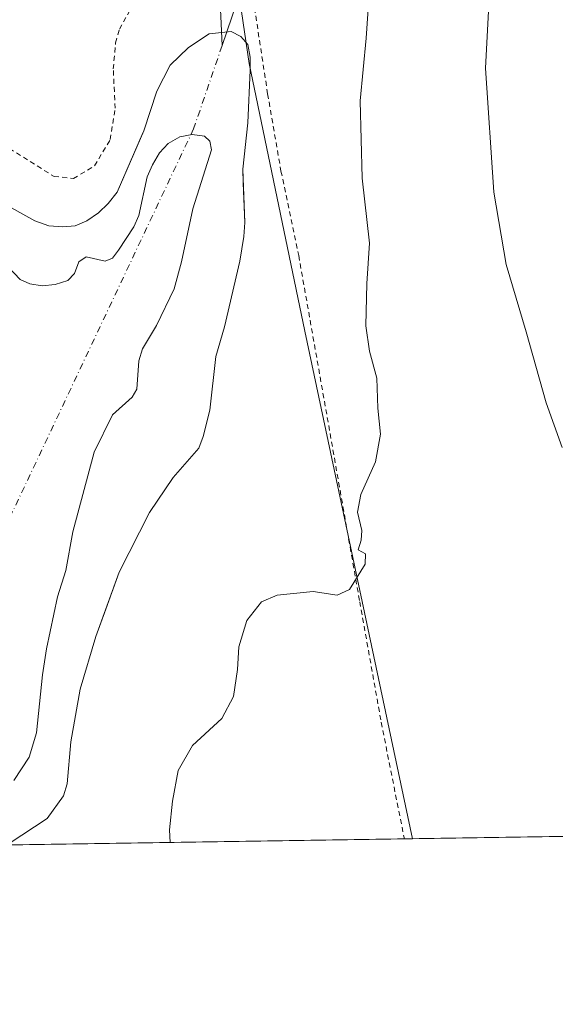
# Model space of a CAD drawing. Units: metres. Extents: x 603548 to 606993, y 4761603 to 4763968.
# Drawn here: x 605663 to 605770, y 4761603 to 4761800 of the extents above; entities that cross this region are included whole.
import ezdxf

# ---------------------------------------------------------------- set-up
doc = ezdxf.new("R2010")
doc.units = ezdxf.units.M
doc.header["$MEASUREMENT"] = 0
doc.linetypes.add('DGN Style 2', pattern=[1.6480167562047852, 0.988810053722871, -0.6592067024819142])
doc.linetypes.add('DGN Style 4', pattern=[2.6384748266838614, 1.318413404963828, -0.6592067024819142, 0.001648016756204785, -0.6592067024819142])
for name, color, linetype, lineweight in [('Alambrada', 7, 'DGN Style 2', 0), ('Comarca CxS', 21, 'Continuous', 0), ('Comunidad Autónoma CxS', 142, 'Continuous', 0), ('Corriente natural eje', 4, 'DGN Style 4', 0), ('Corriente natural lineal', 142, 'Continuous', 13), ('Curva de nivel normal', 30, 'Continuous', 0), ('Embalse Cxs', 142, 'Continuous', 13), ('Entidad de ámbito territorial', 7, 'Continuous', 0), ('Entidad de ámbito territorial CxS', 92, 'Continuous', 0), ('Espacio natural protegido CxS', 121, 'Continuous', 0), ('Municipio CxS', 4, 'Continuous', 0), ('Prado CxS', 92, 'Continuous', 0), ('Provincia CxS', 1, 'Continuous', 0), ('Suelo desnudo CxS', 253, 'Continuous', 0)]:
    doc.layers.add(name, color=color, linetype=linetype, lineweight=lineweight)

# ---------------------------------------------------------------- blocks, each defined once
blk = doc.blocks.new('*U15')
at = {"layer": 'Prado CxS', "color": 92, "linetype": 'Continuous', "lineweight": 0}
for points in [[(606181.4540999997, 4761642.526900001, 541.7596999999951), (605660.2510000002, 4761634.511499999, 556.5298999999941)], [(605660.5199999996, 4761634.789999999, 556.5288), (605668.1299999999, 4761639.82, 556.6296000000002), (605671.4500000002, 4761644.359999999, 556.6059999999999), (605672.1699999999, 4761646.76, 556.5515000000014), (605672.9199999999, 4761655.17, 556.4575999999943), (605674.7599999999, 4761665.730000001, 556.6287000000011), (605677.9500000002, 4761676.279999999, 556.6986000000034), (605679.9474, 4761681.7974, 556.7124999999943), (605682.6200000001, 4761689.180000001, 556.7765000000073), (605688.6699999999, 4761701.15, 556.7275999999983), (605693.4199999999, 4761708.210000001, 556.8061000000016), (605698.5599999996, 4761714.07, 556.466499999995), (605699.4800000006, 4761716.430000001, 556.4472999999998), (605700.7800000003, 4761721.710000001, 556.5304000000033), (605702.0199999996, 4761732.41, 556.6781000000046), (605703.7300000006, 4761738.41, 556.7048000000068), (605706.7999999998, 4761751.550000001, 556.600099999996), (605707.6200000001, 4761756.480000001, 556.5923999999941), (605707.79, 4761759.32, 556.6674999999959), (605707.5040999996, 4761767.156400001, 556.7407999999997), (605707.4000000004, 4761770.01, 556.6671999999963), (605708.3899999997, 4761779.289999999, 556.5121000000072), (605708.8799999999, 4761789.850000001, 556.6009000000049), (605708.8799999999, 4761792.430000001, 556.5920000000042), (605708.3899999997, 4761795.01, 556.5702000000019), (605707.04, 4761796.600000001, 556.5062999999936), (605705.0700000003, 4761797.58, 556.4550000000017), (605700.6500000004, 4761797.15, 556.4116999999969), (605696.4800000006, 4761794.390000001, 556.4991000000009), (605692.8099999996, 4761790.84, 556.5037000000011), (605690.1600000003, 4761785.609999999, 556.6882999999943), (605687.5199999996, 4761777.689999999, 556.9882999999973), (605687.2016000003, 4761776.9564, 557.0280999999959), (605682.3891000003, 4761765.8687, 557.5399000000034), (605682.1900000004, 4761765.41, 557.4750000000058), (605680.4000000004, 4761763.08, 557.3447000000015), (605678.4400000004, 4761761.24, 557.4297999999981), (605676.0999999996, 4761759.65, 557.343200000003), (605673.7699999996, 4761758.66, 557.2165999999997), (605671.2800000003, 4761758.42, 557.0966999999946), (605668.4900000002, 4761758.66, 556.8962000000029), (605665.6699999999, 4761759.640000001, 556.7900999999983), (605658.5499999998, 4761763.57, 556.7535999999964)]]:
    blk.add_polyline3d(points, dxfattribs=at)
blk = doc.blocks.new('*U18')
at = {"layer": 'Espacio natural protegido CxS', "color": 121, "linetype": 'Continuous', "lineweight": 0, "flags": 128}
blk.add_lwpolyline([(606964.9827516385, 4762584.258687882), (606979.5100008164, 4761654.799982348), (606449.729913942, 4761646.652639268), (606343.6515182031, 4761645.021288628), (605741.4384495756, 4761635.760018529), (604668.422377259, 4761619.258413523)], dxfattribs=at)

msp = doc.modelspace()

# ---------------------------------------------------------------- linework, layer by layer
at = {"layer": 'Alambrada', "color": 7, "linetype": 'DGN Style 2', "lineweight": 0}
for points in [[(605659.1801000005, 4761774.9901, 557.0222999999969), (605669.5301000001, 4761768.540100001, 557.8255999999965), (605673.4200999998, 4761768.110099999, 558.0727000000043), (605677.6601, 4761770.6601, 558.4321000000054), (605680.8000999996, 4761775.920100001, 559.4116000000067), (605681.8000999996, 4761782.190099999, 561.5366000000067), (605681.4200999998, 4761790.090100001, 560.2823999999965), (605681.8701, 4761795.3301, 559.500199999995), (605682.6401000004, 4761798.090100001, 559.125199999995), (605685.2600999996, 4761802.6801, 559.3718999999984)], [(605709.7600999996, 4761802.340100001, 563.0485999999946), (605712.3901000004, 4761785.090100001, 564.1478000000062), (605715.0701000001, 4761769.600099999, 558.4471999999951), (605718.6201, 4761752.6801, 558.5241999999998), (605730.8701, 4761683.270099999, 561.4986000000063), (605735.1801000005, 4761659.100099999, 563.6551999999938), (605739.8201000001, 4761635.7401, 565.0332000000053), (605739.8208999997, 4761635.735099999, 565.0337000000001)]]:
    msp.add_polyline3d(points, dxfattribs=at)
at = {"layer": 'Comarca CxS', "color": 21, "linetype": 'Continuous', "lineweight": 0, "flags": 128}
msp.add_lwpolyline([(603741.5213999995, 4761605.003900002), (603583.2600007916, 4761602.569982347), (603581.6375000007, 4761709.665499999), (603578.59607996, 4761910.418031538), (603574.4864189883, 4762181.681450958), (603566.1051000013, 4762734.904), (603548.2100007918, 4763916.089982324), (604919.7992, 4763937.194299999), (605442.7544149919, 4763945.240808825), (606943.3500008179, 4763968.329982326), (606949.4922000006, 4763575.350799999), (606949.492369335, 4763575.339002389), (606956.877800001, 4763102.816000001), (606964.9825343359, 4762584.272053517), (606964.9827516385, 4762584.258687882), (606979.5100008164, 4761654.799982348), (606449.729913942, 4761646.652639268), (606343.6515182031, 4761645.021288628), (605741.4384495756, 4761635.760018529), (604668.422377259, 4761619.258413523), (604462.1420186759, 4761616.086112469), (604133.4095504795, 4761611.030581828)], close=True, dxfattribs=at)
at = {"layer": 'Comunidad Autónoma CxS', "color": 142, "linetype": 'Continuous', "lineweight": 0, "flags": 128}
msp.add_lwpolyline([(603741.5213999995, 4761605.003900002), (603583.2600007916, 4761602.569982347), (603581.6375000007, 4761709.665499999), (603578.59607996, 4761910.418031538), (603574.4864189883, 4762181.681450958), (603566.1051000013, 4762734.904), (603548.2100007918, 4763916.089982324), (604919.7992, 4763937.194299999), (605442.7544149919, 4763945.240808825), (606943.3500008179, 4763968.329982326), (606949.4922000006, 4763575.350799999), (606949.492369335, 4763575.339002389), (606956.877800001, 4763102.816000001), (606964.9825343359, 4762584.272053517), (606964.9827516385, 4762584.258687882), (606979.5100008164, 4761654.799982348), (606449.729913942, 4761646.652639268), (606343.6515182031, 4761645.021288628), (605741.4384495756, 4761635.760018529), (604668.422377259, 4761619.258413523), (604462.1420186759, 4761616.086112469), (604133.4095504795, 4761611.030581828)], close=True, dxfattribs=at)
at = {"layer": 'Corriente natural eje', "color": 4, "linetype": 'DGN Style 4', "lineweight": 0}
msp.add_polyline3d([(605703.2500999998, 4761794.780099999, 556.5513999999966), (605697.5301000001, 4761778.0601, 556.3344999999972), (605642.1316999998, 4761661.018100001, 555.1778999999951), (605618.6857000003, 4761633.872300001, 555.3221999999951), (605585.8756999997, 4761655.2477, 555.1168999999937), (605551.8246999999, 4761684.4869, 555.3269), (605543.8482999997, 4761686.619100001, 555.2937999999995), (605529.0861000001, 4761687.2125, 555.4755000000005), (605520.1453, 4761689.3827, 555.2416999999987), (605518.4836999997, 4761690.0703, 555.2333999999975), (605512.4889000002, 4761693.9661, 555.0558000000019), (605508.1776999999, 4761698.047499999, 555.1720999999961), (605503.8799000002, 4761700.701300001, 555.2700000000041), (605502.0639000004, 4761702.5747, 555.4027999999962), (605499.4008999999, 4761706.119100001, 555.4888999999966), (605497.4062999999, 4761707.7817, 555.491200000004), (605490.5503000002, 4761710.1569, 555.3368000000046), (605484.4234999996, 4761713.9027, 555.2725999999967), (605477.7273000004, 4761718.510299999, 555.5298999999941), (605473.9426999995, 4761722.4143, 555.3415999999997), (605471.4698999999, 4761726.2227, 555.3757000000041), (605467.5538999997, 4761731.3279, 555.379700000005), (605466.2307000002, 4761732.5319, 555.4150999999983), (605465.0000999998, 4761733.0001, 555.4174999999959)], dxfattribs=at)
at = {"layer": 'Corriente natural lineal', "color": 142, "linetype": 'Continuous', "lineweight": 13}
for points in [[(605553.9001000002, 4762185.7601, 573.7364999999991), (605566.6401000004, 4762167.190099999, 571.8502000000008), (605571.6101000002, 4762157.850099999, 570.9058999999979), (605579.6801000005, 4762139.5601, 569.4603999999963), (605589.0401, 4762113.290100001, 568.1000000000058), (605591.8901000004, 4762106.3101, 567.9063000000025), (605594.1700999998, 4762101.860099999, 567.787599999996), (605604.6601, 4762083.700099999, 567.0414000000019), (605610.5401, 4762074.350099999, 566.883799999996), (605630.6700999998, 4762045.7601, 565.5592999999935), (605637.7600999996, 4762035.120100001, 564.986699999994), (605642.9001000002, 4762026.530099999, 565.0736000000034), (605646.0100999996, 4762019.8101, 564.8285999999935), (605652.6101000002, 4762000.2301, 563.7896999999939), (605655.9301000005, 4761991.5701, 563.5865999999951), (605670.1801000005, 4761959.6501, 561.6601999999984), (605684.5201000003, 4761926.860099999, 560.2207000000053), (605686.1601, 4761922.130100001, 560.1177000000025), (605688.5201000003, 4761912.420100001, 559.8261999999959), (605695.8701, 4761876.0101, 558.886599999998), (605698.9401000004, 4761858.5601, 558.7394000000058), (605700.7500999998, 4761842.6601, 558.8632999999973), (605701.5301000001, 4761832.700099999, 558.1451999999991), (605703.2500999998, 4761794.780099999, 556.5513999999966)], [(605750.8501000004, 4761928.3101, 560.6619999999966), (605748.5800999999, 4761913.790100001, 560.0121000000072), (605746.7100999998, 4761903.960100001, 559.672200000001), (605743.2600999996, 4761891.620100001, 559.0651999999973), (605736.0301000001, 4761872.970100001, 558.6719000000012), (605721.9101, 4761839.670100001, 557.2290999999968), (605710.0500999996, 4761814.6601, 556.7670000000071), (605703.2500999998, 4761794.780099999, 556.5513999999966)]]:
    msp.add_polyline3d(points, dxfattribs=at)
at = {"layer": 'Curva de nivel normal', "color": 30, "linetype": 'Continuous', "lineweight": 0, "flags": 128}
for points, elevation in [([(605771.4900000002, 4761714.199999999), (605768.2800000003, 4761723.16), (605764.2699999996, 4761737.41), (605760.2599999999, 4761750.850000001), (605757.75, 4761765.41), (605756.0800000001, 4761790.220000001), (605756.7999999998, 4761802.939999999), (605759.3899999997, 4761807.58), (605765.3200000003, 4761812.640000001), (605768.3399999999, 4761814.130000001), (605771.3799999999, 4761812.980000001)], 565), ([(605732.6900000004, 4761804.140000001), (605732.1600000003, 4761796.24), (605730.9699999997, 4761783.680000001), (605731.3399999999, 4761768.199999999), (605732.8300000001, 4761755.15), (605732.2800000003, 4761747.100000001), (605732.1100000005, 4761738.609999999), (605732.8499999996, 4761733.51), (605734.2999999998, 4761728.109999999), (605734.4900000002, 4761722.07), (605735.0300000003, 4761716.84), (605734.0199999996, 4761711.33), (605731.0800000001, 4761704.800000001), (605730.4299999997, 4761701.24), (605731.2599999999, 4761697.58), (605731.1699999999, 4761695.609999999), (605730.5199999996, 4761693.710000001), (605732, 4761692.880000001), (605731.9800000006, 4761690.810000001), (605728.8300000001, 4761685.699999999), (605726.3399999999, 4761684.619999999), (605721.5199999996, 4761685.359999999), (605714.2800000003, 4761684.59), (605711.1600000003, 4761683.279999999), (605708.2400000002, 4761679.51), (605706.6299999999, 4761674.220000001), (605706.3700000001, 4761669.680000001), (605705.5199999996, 4761664.300000001), (605703.2000000002, 4761659.890000001), (605697.3200000003, 4761654.439999999), (605694.4699999997, 4761649.41), (605693.2800000003, 4761643.289999999), (605692.6699999999, 4761637.550000001), (605692.8528000005, 4761635.012900001)], 560)]:
    msp.add_lwpolyline(points, dxfattribs=dict(at, elevation=elevation))
at = {"layer": 'Embalse Cxs', "color": 142, "linetype": 'Continuous', "lineweight": 13}
for points in [[(605658.5499999998, 4761763.57, 556.7535999999964), (605665.6699999999, 4761759.640000001, 556.7900999999983), (605668.4900000002, 4761758.66, 556.8962000000029), (605671.2800000003, 4761758.42, 557.0966999999946), (605673.7699999996, 4761758.66, 557.2165999999997), (605676.0999999996, 4761759.65, 557.343200000003), (605678.4400000004, 4761761.24, 557.4297999999981), (605680.4000000004, 4761763.08, 557.3447000000015), (605682.1900000004, 4761765.41, 557.4750000000058), (605687.5199999996, 4761777.689999999, 556.9882999999973), (605690.1600000003, 4761785.609999999, 556.6882999999943), (605692.8099999996, 4761790.84, 556.5037000000011), (605696.4800000006, 4761794.390000001, 556.4991000000009), (605700.6500000004, 4761797.15, 556.4116999999969), (605705.0700000003, 4761797.58, 556.4550000000017), (605707.04, 4761796.600000001, 556.5062999999936), (605708.3899999997, 4761795.01, 556.5702000000019), (605708.8799999999, 4761792.430000001, 556.5920000000042), (605708.8799999999, 4761789.850000001, 556.6009000000049), (605708.3899999997, 4761779.289999999, 556.5121000000072), (605707.4000000004, 4761770.01, 556.6671999999963), (605707.79, 4761759.32, 556.6674999999959), (605707.6200000001, 4761756.480000001, 556.5923999999941), (605706.7999999998, 4761751.550000001, 556.600099999996), (605703.7300000006, 4761738.41, 556.7048000000068), (605702.0199999996, 4761732.41, 556.6781000000046), (605700.7800000003, 4761721.710000001, 556.5304000000033), (605699.4800000006, 4761716.430000001, 556.4472999999998), (605698.5599999996, 4761714.07, 556.466499999995), (605693.4199999999, 4761708.210000001, 556.8061000000016), (605688.6699999999, 4761701.15, 556.7275999999983), (605682.6200000001, 4761689.180000001, 556.7765000000073), (605677.9500000002, 4761676.279999999, 556.6986000000034), (605674.7599999999, 4761665.730000001, 556.6287000000011), (605672.9199999999, 4761655.17, 556.4575999999943), (605672.1699999999, 4761646.76, 556.5515000000014), (605671.4500000002, 4761644.359999999, 556.6059999999999), (605668.1299999999, 4761639.82, 556.6296000000002), (605660.5199999996, 4761634.789999999, 556.5288)], [(605658.5499999998, 4761763.57, 556.7535999999964), (605665.6699999999, 4761759.640000001, 556.7900999999983), (605668.4900000002, 4761758.66, 556.8962000000029), (605671.2800000003, 4761758.42, 557.0966999999946), (605673.7699999996, 4761758.66, 557.2165999999997), (605676.0999999996, 4761759.65, 557.343200000003), (605678.4400000004, 4761761.24, 557.4297999999981), (605680.4000000004, 4761763.08, 557.3447000000015), (605682.1900000004, 4761765.41, 557.4750000000058), (605687.5199999996, 4761777.689999999, 556.9882999999973), (605690.1600000003, 4761785.609999999, 556.6882999999943), (605692.8099999996, 4761790.84, 556.5037000000011), (605696.4800000006, 4761794.390000001, 556.4991000000009), (605700.6500000004, 4761797.15, 556.4116999999969), (605705.0700000003, 4761797.58, 556.4550000000017), (605707.04, 4761796.600000001, 556.5062999999936), (605708.3899999997, 4761795.01, 556.5702000000019), (605708.8799999999, 4761792.430000001, 556.5920000000042), (605708.8799999999, 4761789.850000001, 556.6009000000049), (605708.3899999997, 4761779.289999999, 556.5121000000072), (605707.4000000004, 4761770.01, 556.6671999999963), (605707.79, 4761759.32, 556.6674999999959), (605707.6200000001, 4761756.480000001, 556.5923999999941), (605706.7999999998, 4761751.550000001, 556.600099999996), (605703.7300000006, 4761738.41, 556.7048000000068), (605702.0199999996, 4761732.41, 556.6781000000046), (605700.7800000003, 4761721.710000001, 556.5304000000033), (605699.4800000006, 4761716.430000001, 556.4472999999998), (605698.5599999996, 4761714.07, 556.466499999995), (605693.4199999999, 4761708.210000001, 556.8061000000016), (605688.6699999999, 4761701.15, 556.7275999999983), (605682.6200000001, 4761689.180000001, 556.7765000000073), (605677.9500000002, 4761676.279999999, 556.6986000000034), (605674.7599999999, 4761665.730000001, 556.6287000000011), (605672.9199999999, 4761655.17, 556.4575999999943), (605672.1699999999, 4761646.76, 556.5515000000014), (605671.4500000002, 4761644.359999999, 556.6059999999999), (605668.1299999999, 4761639.82, 556.6296000000002), (605660.5199999996, 4761634.789999999, 556.5288)], [(605659.1600000003, 4761751.66, 555.9008000000031), (605662.7199999997, 4761747.859999999, 555.6772999999957), (605664.6900000004, 4761747, 555.6704000000027), (605667.1600000003, 4761746.630000001, 555.7580000000017), (605669.75, 4761746.84, 555.7688999999956), (605672.3300000001, 4761747.680000001, 555.8249999999971), (605673.6500000004, 4761749.09, 555.9429999999993), (605674.5099999999, 4761751.42, 556.241399999999), (605675.9800000006, 4761752.4, 556.3503000000055), (605679.79, 4761751.539999999, 555.9449000000022), (605681.2599999999, 4761752.16, 555.8919000000024), (605682.4900000002, 4761753.75, 555.9511000000057), (605685.5599999996, 4761758.42, 555.8267999999953), (605686.5300000003, 4761760.720000001, 555.9401999999973), (605688.2100000001, 4761768.460000001, 556.5112999999983), (605689.2699999996, 4761770.890000001, 556.539499999999), (605690.7100000001, 4761773.27, 556.4802999999956), (605692.4000000004, 4761775.109999999, 556.335500000001), (605694.7599999999, 4761776.470000001, 556.3181000000042), (605697.2199999997, 4761776.960000001, 556.2741999999998), (605699.6900000004, 4761776.640000001, 556.2382999999973), (605700.7800000003, 4761775.609999999, 556.1665000000066), (605701.1500000004, 4761773.890000001, 556.0521000000008), (605697.3899999997, 4761762.029999999, 555.5176999999967), (605695.1299999999, 4761751.42, 555.4789000000019), (605693.6600000003, 4761746.02, 555.5071999999927), (605690.0999999996, 4761738.65, 555.6839000000036), (605687.2800000003, 4761733.99, 555.7464999999938), (605686.5599999996, 4761731.59, 555.8631000000023), (605686.1699999999, 4761725.880000001, 555.8098000000027), (605685.1900000004, 4761724.289999999, 555.7446999999956), (605681.2599999999, 4761720.730000001, 555.5892000000022), (605677.5800000001, 4761713.24, 555.4845000000059), (605673.2800000003, 4761697.279999999, 555.638300000006), (605671.9299999997, 4761689.539999999, 555.6919999999955), (605670.2400000002, 4761684.24, 555.5972999999941), (605668.0099999999, 4761673.83, 555.4535000000033), (605667.1900000004, 4761668.65, 555.4005999999936), (605666.04, 4761657.01, 555.6437000000005), (605664.5199999996, 4761652.100000001, 555.6870000000055), (605661.5, 4761647.430000001, 555.4805000000051)], [(605659.1600000003, 4761751.66, 555.9008000000031), (605662.7199999997, 4761747.859999999, 555.6772999999957), (605664.6900000004, 4761747, 555.6704000000027), (605667.1600000003, 4761746.630000001, 555.7580000000017), (605669.75, 4761746.84, 555.7688999999956), (605672.3300000001, 4761747.680000001, 555.8249999999971), (605673.6500000004, 4761749.09, 555.9429999999993), (605674.5099999999, 4761751.42, 556.241399999999), (605675.9800000006, 4761752.4, 556.3503000000055), (605679.79, 4761751.539999999, 555.9449000000022), (605681.2599999999, 4761752.16, 555.8919000000024), (605682.4900000002, 4761753.75, 555.9511000000057), (605685.5599999996, 4761758.42, 555.8267999999953), (605686.5300000003, 4761760.720000001, 555.9401999999973), (605688.2100000001, 4761768.460000001, 556.5112999999983), (605689.2699999996, 4761770.890000001, 556.539499999999), (605690.7100000001, 4761773.27, 556.4802999999956), (605692.4000000004, 4761775.109999999, 556.335500000001), (605694.7599999999, 4761776.470000001, 556.3181000000042), (605697.2199999997, 4761776.960000001, 556.2741999999998), (605699.6900000004, 4761776.640000001, 556.2382999999973), (605700.7800000003, 4761775.609999999, 556.1665000000066), (605701.1500000004, 4761773.890000001, 556.0521000000008), (605697.3899999997, 4761762.029999999, 555.5176999999967), (605695.1299999999, 4761751.42, 555.4789000000019), (605693.6600000003, 4761746.02, 555.5071999999927), (605690.0999999996, 4761738.65, 555.6839000000036), (605687.2800000003, 4761733.99, 555.7464999999938), (605686.5599999996, 4761731.59, 555.8631000000023), (605686.1699999999, 4761725.880000001, 555.8098000000027), (605685.1900000004, 4761724.289999999, 555.7446999999956), (605681.2599999999, 4761720.730000001, 555.5892000000022), (605677.5800000001, 4761713.24, 555.4845000000059), (605673.2800000003, 4761697.279999999, 555.638300000006), (605671.9299999997, 4761689.539999999, 555.6919999999955), (605670.2400000002, 4761684.24, 555.5972999999941), (605668.0099999999, 4761673.83, 555.4535000000033), (605667.1900000004, 4761668.65, 555.4005999999936), (605666.04, 4761657.01, 555.6437000000005), (605664.5199999996, 4761652.100000001, 555.6870000000055), (605661.5, 4761647.430000001, 555.4805000000051)]]:
    msp.add_polyline3d(points, dxfattribs=at)
at = {"layer": 'Entidad de ámbito territorial', "color": 7, "linetype": 'Continuous', "lineweight": 0, "flags": 128}
msp.add_lwpolyline([(605741.4384495746, 4761635.76001853), (605719.8810000002, 4761737.545000002), (605708.7009999997, 4761791.170000002), (605703.0929999992, 4761829.312000004), (605699.1139999994, 4761856.37), (605691.3069999982, 4761909.465000001), (605671.8279999995, 4762013.835), (605671.8261999995, 4762013.844599999)], dxfattribs=at)
msp.add_lwpolyline([(605741.4384495746, 4761635.76001853), (605719.8810000002, 4761737.545000002), (605708.7009999997, 4761791.170000002), (605703.0929999992, 4761829.312000004), (605699.1139999994, 4761856.37), (605691.3069999982, 4761909.465000001), (605671.8279999995, 4762013.835), (605671.8261999995, 4762013.844599999)], dxfattribs=at)
at = {"layer": 'Entidad de ámbito territorial CxS', "color": 92, "linetype": 'Continuous', "lineweight": 0, "flags": 128}
for points in [[(605507.3330000006, 4762460.347), (605528.5170000007, 4762349.371), (605569.8420000009, 4762262.609999998), (605579.8740000001, 4762241.548000001), (605616.6190000002, 4762171.410999999), (605658.1969999992, 4762094.639000001), (605671.6329999998, 4762014.881999999), (605671.8262123549, 4762013.84459829), (605671.8280000006, 4762013.835000001), (605691.306999999, 4761909.465), (605699.1140000002, 4761856.369999999), (605703.093, 4761829.312000002), (605708.7010000005, 4761791.170000001), (605719.8810000009, 4761737.545000001), (605741.4384495756, 4761635.760018529), (604668.422377259, 4761619.258413523)], [(606343.6515182031, 4761645.021288628), (605741.4384495756, 4761635.760018529), (605719.8810000009, 4761737.545000001), (605708.7010000005, 4761791.170000001), (605703.093, 4761829.312000002), (605699.1140000002, 4761856.369999999), (605691.306999999, 4761909.465), (605671.8280000006, 4762013.835000001), (605671.8262123549, 4762013.84459829), (605671.6329999998, 4762014.881999999), (605658.1969999992, 4762094.639000001), (605616.6190000002, 4762171.410999999), (605579.8740000001, 4762241.548000001), (605569.8420000009, 4762262.609999998), (605528.5170000007, 4762349.371), (605507.3330000006, 4762460.347)]]:
    msp.add_lwpolyline(points, dxfattribs=at)
at = {"layer": 'Espacio natural protegido CxS', "color": 121, "linetype": 'Continuous', "lineweight": 0, "flags": 128}
msp.add_lwpolyline([(606964.9827516385, 4762584.258687882), (606979.5100008164, 4761654.799982348), (606449.729913942, 4761646.652639268), (606343.6515182031, 4761645.021288628), (605741.4384495756, 4761635.760018529), (604668.422377259, 4761619.258413523)], dxfattribs=at)
at = {"layer": 'Municipio CxS', "color": 4, "linetype": 'Continuous', "lineweight": 0, "flags": 128}
msp.add_lwpolyline([(603741.5213999995, 4761605.003900002), (603583.2600007916, 4761602.569982347), (603581.6375000007, 4761709.665499999), (603578.59607996, 4761910.418031538), (603574.4864189883, 4762181.681450958), (603566.1051000013, 4762734.904), (603548.2100007918, 4763916.089982324), (604919.7992, 4763937.194299999), (605442.7544149919, 4763945.240808825), (606943.3500008179, 4763968.329982326), (606949.4922000006, 4763575.350799999), (606949.492369335, 4763575.339002389), (606956.877800001, 4763102.816000001), (606964.9825343359, 4762584.272053517), (606964.9827516385, 4762584.258687882), (606979.5100008164, 4761654.799982348), (606449.729913942, 4761646.652639268), (606343.6515182031, 4761645.021288628), (605741.4384495756, 4761635.760018529), (604668.422377259, 4761619.258413523), (604462.1420186759, 4761616.086112469), (604133.4095504795, 4761611.030581828)], close=True, dxfattribs=at)
at = {"layer": 'Prado CxS', "color": 92, "linetype": 'Continuous', "lineweight": 0, "extrusion": (-0.02846622050909822, -0.0004377524648436962, 0.9995946591807636), "elevation": -18763.57558359192, "flags": 128}
msp.add_lwpolyline([(-4751758.872240443, 678767.6722073111), (-4751758.872240443, 678624.6915551097)], dxfattribs=at)
at = {"layer": 'Prado CxS', "color": 92, "linetype": 'Continuous', "lineweight": 0, "extrusion": (-0.09585528898648998, -0.001474151875014726, 0.9953941884748806), "elevation": -64521.14420232514, "flags": 128}
msp.add_lwpolyline([(-4751758.214737943, 675815.6659134352), (-4751758.214737942, 675735.7183811272)], dxfattribs=at)
at = {"layer": 'Prado CxS', "color": 92, "linetype": 'Continuous', "lineweight": 0}
msp.add_polyline3d([(605660.5199999996, 4761634.789999999, 556.5288), (605668.1299999999, 4761639.82, 556.6296000000002), (605671.4500000002, 4761644.359999999, 556.6059999999999), (605672.1699999999, 4761646.76, 556.5515000000014), (605672.9199999999, 4761655.17, 556.4575999999943), (605674.7599999999, 4761665.730000001, 556.6287000000011), (605677.9500000002, 4761676.279999999, 556.6986000000034), (605679.9474, 4761681.7974, 556.7124999999943), (605682.6200000001, 4761689.180000001, 556.7765000000073), (605688.6699999999, 4761701.15, 556.7275999999983), (605693.4199999999, 4761708.210000001, 556.8061000000016), (605698.5599999996, 4761714.07, 556.466499999995), (605699.4800000006, 4761716.430000001, 556.4472999999998), (605700.7800000003, 4761721.710000001, 556.5304000000033), (605702.0199999996, 4761732.41, 556.6781000000046), (605703.7300000006, 4761738.41, 556.7048000000068), (605706.7999999998, 4761751.550000001, 556.600099999996), (605707.6200000001, 4761756.480000001, 556.5923999999941), (605707.79, 4761759.32, 556.6674999999959), (605707.5040999996, 4761767.156400001, 556.7407999999997), (605707.4000000004, 4761770.01, 556.6671999999963), (605708.3899999997, 4761779.289999999, 556.5121000000072), (605708.8799999999, 4761789.850000001, 556.6009000000049), (605708.8799999999, 4761792.430000001, 556.5920000000042), (605708.3899999997, 4761795.01, 556.5702000000019), (605707.04, 4761796.600000001, 556.5062999999936), (605705.0700000003, 4761797.58, 556.4550000000017), (605700.6500000004, 4761797.15, 556.4116999999969), (605696.4800000006, 4761794.390000001, 556.4991000000009), (605692.8099999996, 4761790.84, 556.5037000000011), (605690.1600000003, 4761785.609999999, 556.6882999999943), (605687.5199999996, 4761777.689999999, 556.9882999999973), (605687.2016000003, 4761776.9564, 557.0280999999959), (605682.3891000003, 4761765.8687, 557.5399000000034), (605682.1900000004, 4761765.41, 557.4750000000058), (605680.4000000004, 4761763.08, 557.3447000000015), (605678.4400000004, 4761761.24, 557.4297999999981), (605676.0999999996, 4761759.65, 557.343200000003), (605673.7699999996, 4761758.66, 557.2165999999997), (605671.2800000003, 4761758.42, 557.0966999999946), (605668.4900000002, 4761758.66, 556.8962000000029), (605665.6699999999, 4761759.640000001, 556.7900999999983), (605658.5499999998, 4761763.57, 556.7535999999964)], dxfattribs=at)
at = {"layer": 'Provincia CxS', "color": 1, "linetype": 'Continuous', "lineweight": 0, "flags": 128}
msp.add_lwpolyline([(603741.5213999995, 4761605.003900002), (603583.2600007916, 4761602.569982347), (603581.6375000007, 4761709.665499999), (603578.59607996, 4761910.418031538), (603574.4864189883, 4762181.681450958), (603566.1051000013, 4762734.904), (603548.2100007918, 4763916.089982324), (604919.7992, 4763937.194299999), (605442.7544149919, 4763945.240808825), (606943.3500008179, 4763968.329982326), (606949.4922000006, 4763575.350799999), (606949.492369335, 4763575.339002389), (606956.877800001, 4763102.816000001), (606964.9825343359, 4762584.272053517), (606964.9827516385, 4762584.258687882), (606979.5100008164, 4761654.799982348), (606449.729913942, 4761646.652639268), (606343.6515182031, 4761645.021288628), (605741.4384495756, 4761635.760018529), (604668.422377259, 4761619.258413523), (604462.1420186759, 4761616.086112469), (604133.4095504795, 4761611.030581828)], close=True, dxfattribs=at)
at = {"layer": 'Suelo desnudo CxS', "color": 253, "linetype": 'Continuous', "lineweight": 0}
for points in [[(605658.5499999998, 4761763.57, 556.7535999999964), (605665.6699999999, 4761759.640000001, 556.7900999999983), (605668.4900000002, 4761758.66, 556.8962000000029), (605671.2800000003, 4761758.42, 557.0966999999946), (605673.7699999996, 4761758.66, 557.2165999999997), (605676.0999999996, 4761759.65, 557.343200000003), (605678.4400000004, 4761761.24, 557.4297999999981), (605680.4000000004, 4761763.08, 557.3447000000015), (605682.1900000004, 4761765.41, 557.4750000000058), (605682.3891000003, 4761765.8687, 557.5399000000034), (605687.2016000003, 4761776.9564, 557.0280999999959), (605687.5199999996, 4761777.689999999, 556.9882999999973), (605690.1600000003, 4761785.609999999, 556.6882999999943), (605692.8099999996, 4761790.84, 556.5037000000011), (605696.4800000006, 4761794.390000001, 556.4991000000009), (605700.6500000004, 4761797.15, 556.4116999999969), (605705.0700000003, 4761797.58, 556.4550000000017), (605707.04, 4761796.600000001, 556.5062999999936), (605708.3899999997, 4761795.01, 556.5702000000019), (605708.8799999999, 4761792.430000001, 556.5920000000042), (605708.8799999999, 4761789.850000001, 556.6009000000049), (605708.3899999997, 4761779.289999999, 556.5121000000072), (605707.4000000004, 4761770.01, 556.6671999999963), (605707.5040999996, 4761767.156400001, 556.7407999999997), (605707.79, 4761759.32, 556.6674999999959), (605707.6200000001, 4761756.480000001, 556.5923999999941), (605706.7999999998, 4761751.550000001, 556.600099999996), (605703.7300000006, 4761738.41, 556.7048000000068), (605702.0199999996, 4761732.41, 556.6781000000046), (605700.7800000003, 4761721.710000001, 556.5304000000033), (605699.4800000006, 4761716.430000001, 556.4472999999998), (605698.5599999996, 4761714.07, 556.466499999995), (605693.4199999999, 4761708.210000001, 556.8061000000016), (605688.6699999999, 4761701.15, 556.7275999999983), (605682.6200000001, 4761689.180000001, 556.7765000000073), (605679.9474, 4761681.7974, 556.7124999999943), (605677.9500000002, 4761676.279999999, 556.6986000000034), (605674.7599999999, 4761665.730000001, 556.6287000000011), (605672.9199999999, 4761655.17, 556.4575999999943), (605672.1699999999, 4761646.76, 556.5515000000014), (605671.4500000002, 4761644.359999999, 556.6059999999999), (605668.1299999999, 4761639.82, 556.6296000000002), (605660.5199999996, 4761634.789999999, 556.5288)], [(605660.5199999996, 4761634.789999999, 556.5288), (605668.1299999999, 4761639.82, 556.6296000000002), (605671.4500000002, 4761644.359999999, 556.6059999999999), (605672.1699999999, 4761646.76, 556.5515000000014), (605672.9199999999, 4761655.17, 556.4575999999943), (605674.7599999999, 4761665.730000001, 556.6287000000011), (605677.9500000002, 4761676.279999999, 556.6986000000034), (605679.9474, 4761681.7974, 556.7124999999943), (605682.6200000001, 4761689.180000001, 556.7765000000073), (605688.6699999999, 4761701.15, 556.7275999999983), (605693.4199999999, 4761708.210000001, 556.8061000000016), (605698.5599999996, 4761714.07, 556.466499999995), (605699.4800000006, 4761716.430000001, 556.4472999999998), (605700.7800000003, 4761721.710000001, 556.5304000000033), (605702.0199999996, 4761732.41, 556.6781000000046), (605703.7300000006, 4761738.41, 556.7048000000068), (605706.7999999998, 4761751.550000001, 556.600099999996), (605707.6200000001, 4761756.480000001, 556.5923999999941), (605707.79, 4761759.32, 556.6674999999959), (605707.5040999996, 4761767.156400001, 556.7407999999997), (605707.4000000004, 4761770.01, 556.6671999999963), (605708.3899999997, 4761779.289999999, 556.5121000000072), (605708.8799999999, 4761789.850000001, 556.6009000000049), (605708.8799999999, 4761792.430000001, 556.5920000000042), (605708.3899999997, 4761795.01, 556.5702000000019), (605707.04, 4761796.600000001, 556.5062999999936), (605705.0700000003, 4761797.58, 556.4550000000017), (605700.6500000004, 4761797.15, 556.4116999999969), (605696.4800000006, 4761794.390000001, 556.4991000000009), (605692.8099999996, 4761790.84, 556.5037000000011), (605690.1600000003, 4761785.609999999, 556.6882999999943), (605687.5199999996, 4761777.689999999, 556.9882999999973), (605687.2016000003, 4761776.9564, 557.0280999999959), (605682.3891000003, 4761765.8687, 557.5399000000034), (605682.1900000004, 4761765.41, 557.4750000000058), (605680.4000000004, 4761763.08, 557.3447000000015), (605678.4400000004, 4761761.24, 557.4297999999981), (605676.0999999996, 4761759.65, 557.343200000003), (605673.7699999996, 4761758.66, 557.2165999999997), (605671.2800000003, 4761758.42, 557.0966999999946), (605668.4900000002, 4761758.66, 556.8962000000029), (605665.6699999999, 4761759.640000001, 556.7900999999983), (605658.5499999998, 4761763.57, 556.7535999999964)]]:
    msp.add_polyline3d(points, dxfattribs=at)

# ---------------------------------------------------------------- block references
at = {"layer": 'Espacio natural protegido CxS', "color": 121, "linetype": 'Continuous', "lineweight": 0}
msp.add_blockref('*U18', (0, 0), dxfattribs=at)
at = {"layer": 'Prado CxS', "color": 92, "linetype": 'Continuous', "lineweight": 0}
msp.add_blockref('*U15', (0, 0), dxfattribs=at)

doc.saveas('drawing.dxf')
